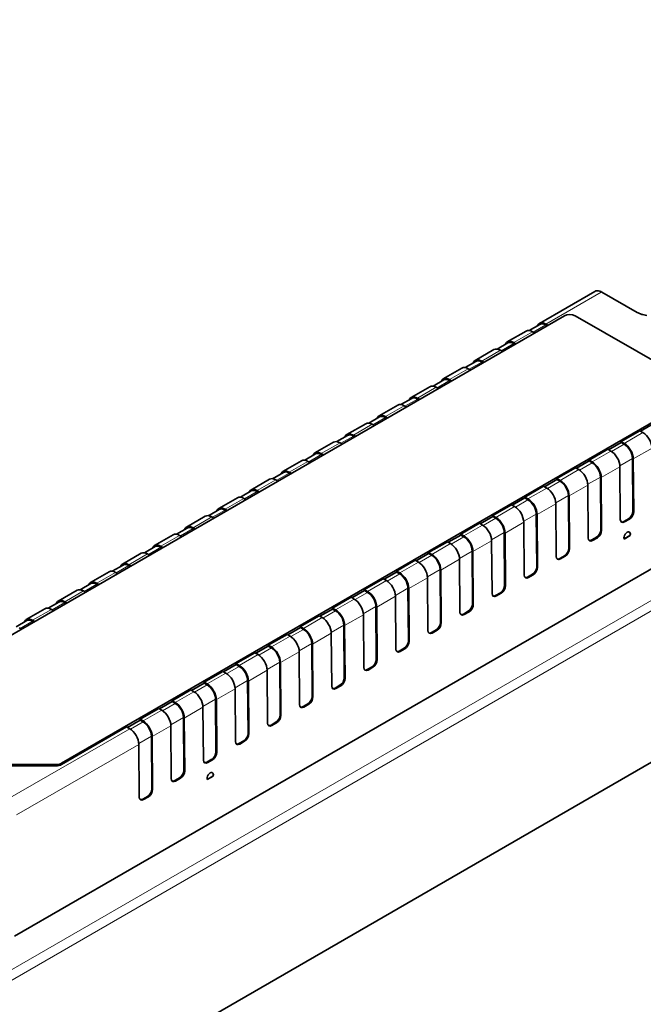
# Model space of a CAD drawing. Units: millimetres. Extents: x 35 to 2070, y 35 to 1450.
# Drawn here: x 1532 to 1614, y 393 to 523 of the extents above; entities that cross this region are included whole.
import ezdxf

# ---------------------------------------------------------------- set-up
doc = ezdxf.new("R2010")
doc.units = ezdxf.units.MM
doc.header["$LTSCALE"] = 5
doc.layers.add('Visible (ISO)', color=7, linetype='Continuous', lineweight=35)
doc.layers.add('Visible Narrow (ISO)', color=7, linetype='Continuous', lineweight=18)

msp = doc.modelspace()

# ---------------------------------------------------------------- linework, layer by layer
at = {"layer": 'Visible (ISO)'}
for p, q in [((1391.631, 295.475), (1983.832, 637.383)), ((1607.793, 486.899), (1600.462, 482.667)), ((1607.793, 486.899), (1607.793, 486.899)), ((1613.413, 484.119), (1608.735, 486.82)), ((1603.774, 483.692), (1516.093, 433.069)), ((1621.806, 474.098), (1605.188, 483.692)), ((1599.119, 481.718), (1600.537, 482.537)), ((1601.312, 482.582), (1601.582, 482.427)), ((1601.312, 482.46), (1601.476, 482.365)), ((1598.695, 481.646), (1596.22, 480.217)), ((1599.814, 481.406), (1599.545, 481.562)), ((1594.876, 479.268), (1596.295, 480.087)), ((1597.07, 480.133), (1597.34, 479.977)), ((1597.07, 480.01), (1597.234, 479.916)), ((1594.452, 479.196), (1591.977, 477.768)), ((1595.572, 478.956), (1595.302, 479.112)), ((1590.634, 476.819), (1592.052, 477.638)), ((1592.827, 477.683), (1593.097, 477.528)), ((1592.827, 477.561), (1592.991, 477.466)), ((1590.209, 476.747), (1587.735, 475.318)), ((1591.329, 476.507), (1591.059, 476.663)), ((1585.967, 474.297), (1583.492, 472.869)), ((1586.391, 474.369), (1587.81, 475.188)), ((1588.585, 475.234), (1588.854, 475.078)), ((1588.585, 475.111), (1588.748, 475.017)), ((1537.246, 424.461), (1621.806, 473.282)), ((1587.087, 474.058), (1586.817, 474.213)), ((1581.724, 471.848), (1579.249, 470.419)), ((1582.148, 471.92), (1583.567, 472.739)), ((1582.844, 471.608), (1582.574, 471.764)), ((1584.342, 472.784), (1584.612, 472.629)), ((1584.342, 472.662), (1584.506, 472.567)), ((1577.482, 469.398), (1575.007, 467.97)), ((1577.906, 469.47), (1579.324, 470.289)), ((1578.601, 469.159), (1578.332, 469.314)), ((1580.099, 470.335), (1580.369, 470.179)), ((1580.099, 470.212), (1580.263, 470.118)), ((1615.512, 469.363), (1613.851, 468.403)), ((1573.663, 467.021), (1575.082, 467.84)), ((1575.857, 467.885), (1576.126, 467.73)), ((1611.27, 467.036), (1613.744, 468.465)), ((1613.744, 468.465), (1614.156, 468.227)), ((1573.239, 466.949), (1570.764, 465.52)), ((1574.359, 466.709), (1574.089, 466.865)), ((1575.857, 467.763), (1576.02, 467.668)), ((1611.27, 466.913), (1609.608, 465.954)), ((1611.681, 466.798), (1611.27, 467.036)), ((1611.27, 466.913), (1611.27, 467.036)), ((1611.681, 466.676), (1611.27, 466.913)), ((1569.42, 464.571), (1570.839, 465.39)), ((1571.614, 465.436), (1571.884, 465.28)), ((1571.614, 465.313), (1571.778, 465.219)), ((1607.027, 464.586), (1609.502, 466.015)), ((1609.502, 466.015), (1609.913, 465.778)), ((1568.996, 464.5), (1566.521, 463.071)), ((1570.116, 464.26), (1569.846, 464.415)), ((1607.027, 464.464), (1605.365, 463.504)), ((1607.438, 464.349), (1607.027, 464.586)), ((1607.027, 464.464), (1607.027, 464.586)), ((1607.438, 464.226), (1607.027, 464.464)), ((1612.829, 457.807), (1612.777, 464.788)), ((1612.935, 457.746), (1612.883, 464.728)), ((1638.034, 463.341), (1531.048, 401.573)), ((1565.178, 462.122), (1566.596, 462.941)), ((1567.371, 462.986), (1567.641, 462.831)), ((1567.371, 462.864), (1567.535, 462.769)), ((1602.784, 462.137), (1605.259, 463.566)), ((1605.259, 463.566), (1605.67, 463.328)), ((1611.168, 456.725), (1611.115, 463.708)), ((1564.754, 462.05), (1562.279, 460.621)), ((1565.873, 461.81), (1565.604, 461.966)), ((1602.784, 462.014), (1601.123, 461.055)), ((1603.196, 461.899), (1602.784, 462.137)), ((1602.784, 462.014), (1602.784, 462.137)), ((1603.196, 461.777), (1602.784, 462.014)), ((1606.925, 454.276), (1606.872, 461.258)), ((1608.587, 455.357), (1608.534, 462.339)), ((1608.693, 455.296), (1608.64, 462.279)), ((1562.354, 460.491), (1560.935, 459.672)), ((1563.398, 460.381), (1563.129, 460.537)), ((1563.292, 460.32), (1563.129, 460.414)), ((1598.542, 459.687), (1601.017, 461.116)), ((1601.017, 461.116), (1601.428, 460.879)), ((1560.511, 459.601), (1558.036, 458.172)), ((1561.361, 459.516), (1561.631, 459.361)), ((1594.299, 457.238), (1596.774, 458.667)), ((1596.774, 458.667), (1597.185, 458.429)), ((1598.542, 459.565), (1596.88, 458.605)), ((1598.953, 459.45), (1598.542, 459.687)), ((1598.542, 459.565), (1598.542, 459.687)), ((1598.953, 459.327), (1598.542, 459.565)), ((1602.682, 451.826), (1602.63, 458.809)), ((1604.344, 452.908), (1604.291, 459.89)), ((1604.45, 452.847), (1604.398, 459.829)), ((1558.111, 458.042), (1556.692, 457.223)), ((1559.156, 457.932), (1558.886, 458.087)), ((1559.05, 457.87), (1558.886, 457.965)), ((1600.101, 450.458), (1600.049, 457.44)), ((1600.207, 450.397), (1600.155, 457.38)), ((1556.268, 457.151), (1553.793, 455.722)), ((1557.118, 457.067), (1557.388, 456.911)), ((1590.056, 454.788), (1592.531, 456.217)), ((1592.531, 456.217), (1592.942, 455.98)), ((1594.299, 457.115), (1592.637, 456.156)), ((1594.71, 457), (1594.299, 457.238)), ((1594.299, 457.115), (1594.299, 457.238)), ((1594.71, 456.878), (1594.299, 457.115)), ((1598.44, 449.377), (1598.387, 456.359)), ((1612.269, 456.824), (1611.632, 456.457)), ((1611.738, 456.396), (1612.375, 456.763)), ((1553.868, 455.592), (1552.45, 454.773)), ((1554.913, 455.482), (1554.643, 455.638)), ((1554.807, 455.421), (1554.643, 455.515)), ((1590.468, 454.551), (1590.056, 454.788)), ((1590.056, 454.666), (1590.056, 454.788)), ((1595.859, 448.009), (1595.806, 454.991)), ((1595.965, 447.948), (1595.912, 454.93)), ((1552.026, 454.702), (1549.551, 453.273)), ((1552.876, 454.617), (1553.145, 454.462)), ((1585.814, 452.339), (1588.289, 453.768)), ((1588.289, 453.768), (1588.7, 453.53)), ((1590.056, 454.666), (1588.395, 453.706)), ((1590.468, 454.428), (1590.056, 454.666)), ((1594.197, 446.927), (1594.145, 453.91)), ((1608.026, 454.375), (1607.39, 454.007)), ((1607.496, 453.946), (1608.132, 454.314)), ((1611.662, 454.168), (1612.438, 454.616)), ((1611.673, 454.134), (1612.473, 454.596)), ((1612.438, 454.616), (1612.473, 454.596)), ((1547.783, 452.252), (1545.308, 450.823)), ((1549.626, 453.143), (1548.207, 452.324)), ((1548.633, 452.168), (1548.903, 452.012)), ((1550.671, 453.033), (1550.401, 453.188)), ((1550.564, 452.971), (1550.401, 453.066)), ((1585.814, 452.216), (1584.152, 451.257)), ((1586.225, 452.101), (1585.814, 452.339)), ((1585.814, 452.216), (1585.814, 452.339)), ((1586.225, 451.979), (1585.814, 452.216)), ((1591.616, 445.559), (1591.564, 452.541)), ((1591.722, 445.498), (1591.67, 452.481)), ((1581.571, 449.889), (1584.046, 451.318)), ((1584.046, 451.318), (1584.457, 451.081)), ((1589.954, 444.478), (1589.902, 451.46)), ((1603.783, 451.925), (1603.147, 451.558)), ((1603.253, 451.497), (1603.889, 451.864)), ((1543.54, 449.803), (1541.066, 448.374)), ((1545.383, 450.693), (1543.964, 449.874)), ((1544.39, 449.718), (1544.66, 449.563)), ((1546.428, 450.583), (1546.158, 450.739)), ((1546.322, 450.522), (1546.158, 450.617)), ((1579.909, 448.807), (1581.571, 449.767)), ((1581.571, 449.889), (1581.982, 449.652)), ((1581.571, 449.767), (1581.571, 449.889)), ((1581.571, 449.767), (1581.982, 449.529)), ((1587.373, 443.11), (1587.321, 450.092)), ((1587.48, 443.049), (1587.427, 450.031)), ((1541.141, 448.244), (1539.722, 447.425)), ((1542.185, 448.134), (1541.916, 448.289)), ((1577.328, 447.44), (1579.803, 448.869)), ((1580.215, 448.631), (1579.803, 448.869)), ((1585.712, 442.028), (1585.659, 449.011)), ((1599.541, 449.476), (1598.904, 449.108)), ((1599.01, 449.047), (1599.647, 449.415)), ((1539.298, 447.353), (1536.823, 445.924)), ((1540.148, 447.269), (1540.418, 447.113)), ((1542.079, 448.073), (1541.916, 448.167)), ((1575.667, 446.358), (1577.328, 447.317)), ((1577.328, 447.44), (1577.74, 447.202)), ((1577.328, 447.317), (1577.328, 447.44)), ((1577.328, 447.317), (1577.74, 447.08)), ((1583.131, 440.66), (1583.078, 447.642)), ((1583.237, 440.599), (1583.184, 447.582)), ((1595.298, 447.026), (1594.662, 446.659)), ((1594.768, 446.598), (1595.404, 446.965)), ((1536.898, 445.794), (1535.479, 444.975)), ((1537.943, 445.684), (1537.673, 445.84)), ((1537.837, 445.623), (1537.673, 445.718)), ((1573.086, 444.99), (1575.561, 446.419)), ((1575.972, 446.182), (1575.561, 446.419)), ((1581.469, 439.579), (1581.417, 446.561)), ((1535.055, 444.904), (1532.58, 443.475)), ((1535.905, 444.819), (1536.175, 444.664)), ((1571.424, 443.908), (1573.086, 444.868)), ((1573.086, 444.99), (1573.497, 444.753)), ((1573.086, 444.868), (1573.086, 444.99)), ((1573.086, 444.868), (1573.497, 444.63)), ((1578.888, 438.211), (1578.836, 445.193)), ((1578.994, 438.15), (1578.942, 445.132)), ((1591.055, 444.577), (1590.419, 444.209)), ((1590.525, 444.148), (1591.161, 444.516)), ((1532.655, 443.345), (1531.237, 442.526)), ((1533.7, 443.235), (1533.43, 443.391)), ((1533.594, 443.174), (1533.43, 443.268)), ((1568.843, 442.541), (1571.318, 443.97)), ((1571.729, 443.732), (1571.318, 443.97)), ((1577.226, 437.129), (1577.174, 444.112)), ((1531.662, 442.37), (1531.932, 442.214)), ((1567.182, 441.459), (1568.843, 442.418)), ((1568.843, 442.541), (1569.254, 442.303)), ((1568.843, 442.418), (1568.843, 442.541)), ((1568.843, 442.418), (1569.254, 442.181)), ((1574.646, 435.761), (1574.593, 442.743)), ((1574.752, 435.7), (1574.699, 442.683)), ((1586.813, 442.127), (1586.176, 441.76)), ((1586.282, 441.699), (1586.919, 442.066)), ((1564.601, 440.091), (1567.075, 441.52)), ((1567.487, 441.283), (1567.075, 441.52)), ((1572.984, 434.68), (1572.931, 441.662)), ((1562.939, 439.009), (1564.601, 439.969)), ((1564.601, 440.091), (1565.012, 439.854)), ((1564.601, 439.969), (1564.601, 440.091)), ((1564.601, 439.969), (1565.012, 439.731)), ((1568.741, 432.23), (1568.689, 439.213)), ((1570.403, 433.312), (1570.35, 440.294)), ((1570.509, 433.251), (1570.456, 440.233)), ((1581.934, 439.31), (1582.57, 439.678)), ((1582.676, 439.617), (1582.04, 439.249)), ((1560.358, 437.642), (1562.833, 439.071)), ((1563.244, 438.833), (1562.833, 439.071)), ((1566.16, 430.862), (1566.108, 437.844)), ((1556.115, 435.192), (1558.59, 436.621)), ((1559.001, 436.384), (1558.59, 436.621)), ((1558.696, 436.56), (1560.358, 437.519)), ((1560.358, 437.642), (1560.769, 437.404)), ((1560.358, 437.519), (1560.358, 437.642)), ((1560.358, 437.519), (1560.769, 437.282)), ((1564.499, 429.781), (1564.446, 436.763)), ((1566.266, 430.801), (1566.214, 437.784)), ((1577.691, 436.861), (1578.327, 437.228)), ((1578.434, 437.167), (1577.797, 436.8)), ((1561.918, 428.413), (1561.865, 435.395)), ((1562.024, 428.352), (1561.971, 435.334)), ((1551.873, 432.743), (1554.348, 434.172)), ((1554.759, 433.934), (1554.348, 434.172)), ((1554.454, 434.11), (1556.115, 435.07)), ((1556.115, 435.192), (1556.526, 434.955)), ((1556.115, 435.07), (1556.115, 435.192)), ((1556.115, 435.07), (1556.526, 434.832)), ((1560.256, 427.331), (1560.203, 434.314)), ((1573.448, 434.411), (1574.085, 434.779)), ((1574.191, 434.718), (1573.554, 434.35)), ((1550.211, 431.661), (1551.873, 432.62)), ((1551.873, 432.743), (1552.284, 432.505)), ((1551.873, 432.62), (1551.873, 432.743)), ((1551.873, 432.62), (1552.284, 432.383)), ((1557.675, 425.964), (1557.622, 432.945)), ((1557.781, 425.902), (1557.729, 432.885)), ((1547.63, 430.293), (1550.105, 431.722)), ((1550.516, 431.485), (1550.105, 431.722)), ((1556.013, 424.882), (1555.961, 431.864)), ((1569.206, 431.962), (1569.842, 432.329)), ((1569.948, 432.268), (1569.312, 431.901)), ((1545.968, 429.211), (1547.63, 430.171)), ((1547.63, 430.293), (1548.041, 430.056)), ((1547.63, 430.171), (1547.63, 430.293)), ((1547.63, 430.171), (1548.041, 429.933)), ((1553.432, 423.514), (1553.38, 430.496)), ((1553.538, 423.453), (1553.486, 430.435)), ((1537.246, 424.298), (1545.862, 429.273)), ((1546.273, 429.035), (1545.862, 429.273)), ((1551.771, 422.432), (1551.718, 429.415)), ((1564.963, 429.512), (1565.6, 429.88)), ((1565.706, 429.819), (1565.069, 429.451)), ((1549.19, 421.065), (1549.137, 428.046)), ((1549.296, 421.003), (1549.243, 427.986)), ((1560.72, 427.063), (1561.357, 427.43)), ((1547.528, 419.983), (1547.475, 426.965)), ((1561.463, 427.369), (1560.827, 427.002)), ((1556.478, 424.613), (1557.114, 424.981)), ((1557.22, 424.92), (1556.584, 424.552)), ((1530.296, 424.292), (1536.538, 424.292)), ((1536.538, 424.129), (1530.296, 424.129)), ((1552.235, 422.164), (1552.872, 422.531)), ((1552.978, 422.47), (1552.341, 422.103)), ((1557.283, 422.773), (1556.508, 422.325)), ((1557.319, 422.752), (1556.519, 422.291)), ((1557.283, 422.773), (1557.319, 422.752)), ((1547.993, 419.714), (1548.629, 420.082)), ((1548.735, 420.021), (1548.099, 419.653))]:
    msp.add_line(p, q, dxfattribs=at)
for centre, major_axis, ratio, start_param, end_param in [((1604.481, 483.284), (-1, 0), 0.5773503, 3.9269908, 5.4977871), ((1601.312, 481.194), (-0.85, 1.472), 0.5773503, 5.4977871, 6.7064154), ((1601.312, 481.194), (-0.775, 1.342), 0.5773503, 5.4977871, 6.2831853), ((1599.545, 480.174), (-0.85, 1.472), 0.5773503, 5.4977871, 6.2831853), ((1597.07, 478.745), (-0.85, 1.472), 0.5773503, 5.4977871, 6.7064154), ((1597.07, 478.745), (-0.775, 1.342), 0.5773503, 5.4977871, 6.2831853), ((1595.302, 477.724), (-0.85, 1.472), 0.5773503, 5.4977871, 6.2831853), ((1592.827, 476.295), (-0.85, 1.472), 0.5773503, 5.4977871, 6.7064154), ((1592.827, 476.295), (-0.775, 1.342), 0.5773503, 5.4977871, 6.2831853), ((1591.059, 475.275), (-0.85, 1.472), 0.5773503, 5.4977871, 6.2831853), ((1586.817, 472.825), (-0.85, 1.472), 0.5773503, 5.4977871, 6.2831853), ((1588.585, 473.846), (-0.85, 1.472), 0.5773503, 5.4977871, 6.7064154), ((1588.585, 473.846), (-0.775, 1.342), 0.5773503, 5.4977871, 6.2831853), ((1584.342, 471.396), (-0.85, 1.472), 0.5773503, 5.4977871, 6.7064154), ((1582.574, 470.376), (-0.85, 1.472), 0.5773503, 5.4977871, 6.2831853), ((1584.342, 471.396), (-0.775, 1.342), 0.5773503, 5.4977871, 6.2831853), ((1580.099, 468.947), (-0.85, 1.472), 0.5773503, 5.4977871, 6.7064154), ((1580.099, 468.947), (-0.775, 1.342), 0.5773503, 5.4977871, 6.2831853), ((1578.332, 467.926), (-0.85, 1.472), 0.5773503, 5.4977871, 6.2831853), ((1575.857, 466.497), (-0.85, 1.472), 0.5773503, 5.4977871, 6.7064154), ((1575.857, 466.497), (-0.775, 1.342), 0.5773503, 5.4977871, 6.2831853), ((1614.156, 466.839), (0.85, -1.472), 0.5773503, 0.7941248, 2.3561945), ((1574.089, 465.477), (-0.85, 1.472), 0.5773503, 5.4977871, 6.2831853), ((1611.681, 465.41), (-0.85, 1.472), 0.5773503, 3.9357175, 5.4977871), ((1611.681, 465.41), (0.775, -1.342), 0.5773503, 0.7941248, 2.3561945), ((1571.614, 464.048), (-0.85, 1.472), 0.5773503, 5.4977871, 6.7064154), ((1571.614, 464.048), (-0.775, 1.342), 0.5773503, 5.4977871, 6.2831853), ((1609.913, 464.39), (0.85, -1.472), 0.5773503, 0.7941248, 2.3561945), ((1569.846, 463.027), (-0.85, 1.472), 0.5773503, 5.4977871, 6.2831853), ((1607.438, 462.961), (-0.85, 1.472), 0.5773503, 3.9357175, 5.4977871), ((1607.438, 462.961), (0.775, -1.342), 0.5773503, 0.7941248, 2.3561945), ((1567.371, 461.598), (-0.85, 1.472), 0.5773503, 5.4977871, 6.7064154), ((1567.371, 461.598), (-0.775, 1.342), 0.5773503, 5.4977871, 6.2831853), ((1605.67, 461.94), (0.85, -1.472), 0.5773503, 0.7941248, 2.3561945), ((1565.604, 460.578), (-0.85, 1.472), 0.5773503, 5.4977871, 6.2831853), ((1603.196, 460.511), (-0.85, 1.472), 0.5773503, 3.9357175, 5.4977871), ((1603.196, 460.511), (0.775, -1.342), 0.5773503, 0.7941248, 2.3561945), ((1563.129, 459.149), (-0.85, 1.472), 0.5773503, 5.4977871, 6.7064154), ((1563.129, 459.149), (-0.775, 1.342), 0.5773503, 5.4977871, 6.2831853), ((1601.428, 459.491), (0.85, -1.472), 0.5773503, 0.7941248, 2.3561945), ((1561.361, 458.128), (-0.85, 1.472), 0.5773503, 5.4977871, 6.2831853), ((1598.953, 458.062), (-0.85, 1.472), 0.5773503, 3.9357175, 5.4977871), ((1598.953, 458.062), (0.775, -1.342), 0.5773503, 0.7941248, 2.3561945), ((1558.886, 456.699), (-0.85, 1.472), 0.5773503, 5.4977871, 6.7064154), ((1558.886, 456.699), (-0.775, 1.342), 0.5773503, 5.4977871, 6.2831853), ((1597.185, 457.041), (0.85, -1.472), 0.5773503, 0.7941248, 2.3561945), ((1612.264, 457.48), (0.395, 0.696), 0.5823664, 3.9225507, 5.493347), ((1612.37, 457.419), (-0.395, -0.696), 0.5823664, 0.780958, 2.3517543), ((1557.118, 455.679), (-0.85, 1.472), 0.5773503, 5.4977871, 6.2831853), ((1594.71, 455.612), (-0.85, 1.472), 0.5773503, 3.9357175, 5.4977871), ((1594.71, 455.612), (0.775, -1.342), 0.5773503, 0.7941248, 2.3561945), ((1611.733, 457.052), (-0.395, -0.696), 0.5823664, 5.493347, 7.0641433), ((1611.627, 457.113), (0.395, 0.696), 0.5823664, 3.2689694, 3.9225507), ((1552.876, 453.229), (-0.85, 1.472), 0.5773503, 5.4977871, 6.2831853), ((1554.643, 454.25), (-0.85, 1.472), 0.5773503, 5.4977871, 6.7064154), ((1554.643, 454.25), (-0.775, 1.342), 0.5773503, 5.4977871, 6.2831853), ((1592.942, 454.592), (0.85, -1.472), 0.5773503, 0.7941248, 2.3561945), ((1608.021, 455.031), (0.395, 0.696), 0.5823664, 3.9225507, 5.493347), ((1608.127, 454.97), (-0.395, -0.696), 0.5823664, 0.780958, 2.3517543), ((1612.072, 454.529), (0.296, 0.522), 0.5823666, 5.1535487, 8.9748151), ((1612.037, 454.549), (0.296, 0.522), 0.5823666, 5.1535487, 6.2249899), ((1550.401, 451.8), (-0.85, 1.472), 0.5773503, 5.4977871, 6.7064154), ((1588.7, 452.142), (0.85, -1.472), 0.5773503, 0.7941248, 2.3561945), ((1590.468, 453.163), (-0.85, 1.472), 0.5773503, 3.9357175, 5.4977871), ((1590.468, 453.163), (0.775, -1.342), 0.5773503, 0.7941248, 2.3561945), ((1607.491, 454.602), (-0.395, -0.696), 0.5823664, 5.493347, 7.0641433), ((1607.385, 454.663), (0.395, 0.696), 0.5823664, 3.2689694, 3.9225507), ((1548.633, 450.78), (-0.85, 1.472), 0.5773503, 5.4977871, 6.2831853), ((1550.401, 451.8), (-0.775, 1.342), 0.5773503, 5.4977871, 6.2831853), ((1603.778, 452.581), (0.395, 0.696), 0.5823664, 3.9225507, 5.493347), ((1603.884, 452.52), (-0.395, -0.696), 0.5823664, 0.780958, 2.3517543), ((1546.158, 449.351), (-0.85, 1.472), 0.5773503, 5.4977871, 6.7064154), ((1584.457, 449.693), (0.85, -1.472), 0.5773503, 0.7941248, 2.3561945), ((1586.225, 450.713), (-0.85, 1.472), 0.5773503, 3.9357175, 5.4977871), ((1586.225, 450.713), (0.775, -1.342), 0.5773503, 0.7941248, 2.3561945), ((1603.248, 452.153), (-0.395, -0.696), 0.5823664, 5.493347, 7.0641433), ((1603.142, 452.214), (0.395, 0.696), 0.5823664, 3.2689694, 3.9225507), ((1544.39, 448.33), (-0.85, 1.472), 0.5773503, 5.4977871, 6.2831853), ((1546.158, 449.351), (-0.775, 1.342), 0.5773503, 5.4977871, 6.2831853), ((1581.982, 448.264), (-0.85, 1.472), 0.5773503, 3.9357175, 5.4977871), ((1581.982, 448.264), (0.775, -1.342), 0.5773503, 0.7941248, 2.3561945), ((1599.536, 450.132), (0.395, 0.696), 0.5823664, 3.9225507, 5.493347), ((1599.642, 450.071), (-0.395, -0.696), 0.5823664, 0.780958, 2.3517543), ((1541.916, 446.901), (-0.85, 1.472), 0.5773503, 5.4977871, 6.7064154), ((1541.916, 446.901), (-0.775, 1.342), 0.5773503, 5.4977871, 6.2831853), ((1580.215, 447.243), (0.85, -1.472), 0.5773503, 0.7941248, 2.3561945), ((1599.005, 449.703), (-0.395, -0.696), 0.5823664, 5.493347, 7.0641433), ((1598.899, 449.764), (0.395, 0.696), 0.5823664, 3.2689694, 3.9225507), ((1540.148, 445.881), (-0.85, 1.472), 0.5773503, 5.4977871, 6.2831853), ((1577.74, 445.814), (-0.85, 1.472), 0.5773503, 3.9357175, 5.4977871), ((1577.74, 445.814), (0.775, -1.342), 0.5773503, 0.7941248, 2.3561945), ((1594.763, 447.254), (-0.395, -0.696), 0.5823664, 5.493347, 7.0641433), ((1595.293, 447.682), (0.395, 0.696), 0.5823664, 3.9225507, 5.493347), ((1595.399, 447.621), (-0.395, -0.696), 0.5823664, 0.780958, 2.3517543), ((1537.673, 444.452), (-0.85, 1.472), 0.5773503, 5.4977871, 6.7064154), ((1537.673, 444.452), (-0.775, 1.342), 0.5773503, 5.4977871, 6.2831853), ((1575.972, 444.794), (0.85, -1.472), 0.5773503, 0.7941248, 2.3561945), ((1594.657, 447.315), (0.395, 0.696), 0.5823664, 3.2689694, 3.9225507), ((1535.905, 443.431), (-0.85, 1.472), 0.5773503, 5.4977871, 6.2831853), ((1573.497, 443.365), (-0.85, 1.472), 0.5773503, 3.9357175, 5.4977871), ((1573.497, 443.365), (0.775, -1.342), 0.5773503, 0.7941248, 2.3561945), ((1590.52, 444.804), (-0.395, -0.696), 0.5823664, 5.493347, 7.0641433), ((1591.05, 445.233), (0.395, 0.696), 0.5823664, 3.9225507, 5.493347), ((1591.156, 445.172), (-0.395, -0.696), 0.5823664, 0.780958, 2.3517543), ((1533.43, 442.002), (-0.85, 1.472), 0.5773503, 5.4977871, 6.7064154), ((1533.43, 442.002), (-0.775, 1.342), 0.5773503, 5.4977871, 6.2831853), ((1571.729, 442.344), (0.85, -1.472), 0.5773503, 0.7941248, 2.3561945), ((1586.808, 442.783), (0.395, 0.696), 0.5823664, 3.9225507, 5.493347), ((1586.914, 442.722), (-0.395, -0.696), 0.5823664, 0.780958, 2.3517543), ((1590.414, 444.865), (0.395, 0.696), 0.5823664, 3.2689694, 3.9225507), ((1569.254, 440.915), (-0.85, 1.472), 0.5773503, 3.9357175, 5.4977871), ((1569.254, 440.915), (0.775, -1.342), 0.5773503, 0.7941248, 2.3561945), ((1586.277, 442.355), (-0.395, -0.696), 0.5823664, 5.493347, 7.0641433), ((1586.171, 442.416), (0.395, 0.696), 0.5823664, 3.2689694, 3.9225507), ((1567.487, 439.895), (0.85, -1.472), 0.5773503, 0.7941248, 2.3561945), ((1582.565, 440.334), (0.395, 0.696), 0.5823664, 3.9225507, 5.493347), ((1582.671, 440.273), (-0.395, -0.696), 0.5823664, 0.780958, 2.3517543), ((1565.012, 438.466), (-0.85, 1.472), 0.5773503, 3.9357175, 5.4977871), ((1565.012, 438.466), (0.775, -1.342), 0.5773503, 0.7941248, 2.3561945), ((1582.035, 439.905), (-0.395, -0.696), 0.5823664, 5.493347, 7.0641433), ((1581.929, 439.966), (0.395, 0.696), 0.5823664, 3.2689694, 3.9225507), ((1563.244, 437.445), (0.85, -1.472), 0.5773503, 0.7941248, 2.3561945), ((1578.323, 437.884), (0.395, 0.696), 0.5823664, 3.9225507, 5.493347), ((1578.429, 437.823), (-0.395, -0.696), 0.5823664, 0.780958, 2.3517543), ((1560.769, 436.016), (-0.85, 1.472), 0.5773503, 3.9357175, 5.4977871), ((1560.769, 436.016), (0.775, -1.342), 0.5773503, 0.7941248, 2.3561945), ((1577.792, 437.456), (-0.395, -0.696), 0.5823664, 5.493347, 7.0641433), ((1577.686, 437.517), (0.395, 0.696), 0.5823664, 3.2689694, 3.9225507), ((1559.001, 434.996), (0.85, -1.472), 0.5773503, 0.7941248, 2.3561945), ((1574.08, 435.435), (0.395, 0.696), 0.5823664, 3.9225507, 5.493347), ((1574.186, 435.374), (-0.395, -0.696), 0.5823664, 0.780958, 2.3517543), ((1554.759, 432.546), (0.85, -1.472), 0.5773503, 0.7941248, 2.3561945), ((1556.526, 433.567), (-0.85, 1.472), 0.5773503, 3.9357175, 5.4977871), ((1556.526, 433.567), (0.775, -1.342), 0.5773503, 0.7941248, 2.3561945), ((1573.55, 435.006), (-0.395, -0.696), 0.5823664, 5.493347, 7.0641433), ((1573.443, 435.067), (0.395, 0.696), 0.5823664, 3.2689694, 3.9225507), ((1569.837, 432.985), (0.395, 0.696), 0.5823664, 3.9225507, 5.493347), ((1569.943, 432.924), (-0.395, -0.696), 0.5823664, 0.780958, 2.3517543), ((1550.516, 430.097), (0.85, -1.472), 0.5773503, 0.7941248, 2.3561945), ((1552.284, 431.117), (-0.85, 1.472), 0.5773503, 3.9357175, 5.4977871), ((1552.284, 431.117), (0.775, -1.342), 0.5773503, 0.7941248, 2.3561945), ((1569.307, 432.557), (-0.395, -0.696), 0.5823664, 5.493347, 7.0641433), ((1569.201, 432.618), (0.395, 0.696), 0.5823664, 3.2689694, 3.9225507), ((1548.041, 428.668), (-0.85, 1.472), 0.5773503, 3.9357175, 5.4977871), ((1565.595, 430.536), (0.395, 0.696), 0.5823664, 3.9225507, 5.493347), ((1565.701, 430.475), (-0.395, -0.696), 0.5823664, 0.780958, 2.3517543), ((1546.273, 427.647), (0.85, -1.472), 0.5773503, 0.7941248, 2.3561945), ((1548.041, 428.668), (0.775, -1.342), 0.5773503, 0.7941248, 2.3561945), ((1565.064, 430.107), (-0.395, -0.696), 0.5823664, 5.493347, 7.0641433), ((1564.958, 430.168), (0.395, 0.696), 0.5823664, 3.2689694, 3.9225507), ((1561.352, 428.086), (0.395, 0.696), 0.5823664, 3.9225507, 5.493347), ((1561.458, 428.025), (-0.395, -0.696), 0.5823664, 0.780958, 2.3517543), ((1560.822, 427.658), (-0.395, -0.696), 0.5823664, 5.493347, 7.0641433), ((1560.716, 427.719), (0.395, 0.696), 0.5823664, 3.2689694, 3.9225507), ((1556.579, 425.208), (-0.395, -0.696), 0.5823664, 5.493347, 7.0641433), ((1557.109, 425.637), (0.395, 0.696), 0.5823664, 3.9225507, 5.493347), ((1557.215, 425.576), (-0.395, -0.696), 0.5823664, 0.780958, 2.3517543), ((1536.538, 424.869), (1, 0), 0.5773503, 4.712389, 5.4977871), ((1536.538, 424.706), (-1, 0), 0.5773503, 1.5707963, 2.3561945), ((1552.867, 423.187), (0.395, 0.696), 0.5823664, 3.9225507, 5.493347), ((1556.473, 425.269), (0.395, 0.696), 0.5823664, 3.2689694, 3.9225507), ((1552.336, 422.759), (-0.395, -0.696), 0.5823664, 5.493347, 7.0641433), ((1552.973, 423.126), (-0.395, -0.696), 0.5823664, 0.780958, 2.3517543), ((1556.918, 422.686), (0.296, 0.522), 0.5823666, 5.1535487, 8.9748151), ((1556.882, 422.706), (0.296, 0.522), 0.5823666, 5.1535487, 6.2249899), ((1548.624, 420.738), (0.395, 0.696), 0.5823664, 3.9225507, 5.493347), ((1548.73, 420.677), (-0.395, -0.696), 0.5823664, 0.780958, 2.3517543), ((1552.23, 422.82), (0.395, 0.696), 0.5823664, 3.2689694, 3.9225507), ((1548.094, 420.309), (-0.395, -0.696), 0.5823664, 5.493347, 7.0641433), ((1547.988, 420.371), (0.395, 0.696), 0.5823664, 3.2689694, 3.9225507)]:
    msp.add_ellipse(centre, major_axis=major_axis, ratio=ratio, start_param=start_param, end_param=end_param, dxfattribs=at)
for points, knots in [([(1607.793, 486.899), (1607.883, 486.951), (1607.985, 486.981), (1608.201, 486.999), (1608.319, 486.985), (1608.535, 486.921), (1608.636, 486.877), (1608.735, 486.82)], [0, 0, 0, 0, 0.04457478, 0.04457478, 0.09149688, 0.09149688, 0.13191894, 0.13191894, 0.13191894, 0.13191894]), ([(1613.413, 484.119), (1613.583, 484.021), (1613.785, 483.935), (1614.209, 483.807), (1614.434, 483.761), (1614.664, 483.734)], [0, 0, 0, 0, 0.07439466, 0.07439466, 0.14483678, 0.14483678, 0.14483678, 0.14483678])]:
    msp.add_open_spline(points, degree=3, knots=knots, dxfattribs=at)
at = {"layer": 'Visible Narrow (ISO)'}
for p, q in [((1608.635, 486.81), (1601.312, 482.582)), ((1613.313, 484.109), (1608.635, 486.81)), ((1601.312, 482.46), (1599.651, 481.5)), ((1599.545, 481.562), (1597.07, 480.133)), ((1597.07, 480.01), (1595.408, 479.051)), ((1595.302, 479.112), (1592.827, 477.683)), ((1592.827, 477.561), (1591.166, 476.602)), ((1591.059, 476.663), (1588.585, 475.234)), ((1588.585, 475.111), (1586.923, 474.152)), ((1586.817, 474.213), (1584.342, 472.784)), ((1582.574, 471.764), (1580.099, 470.335)), ((1584.342, 472.662), (1582.68, 471.703)), ((1578.332, 469.314), (1575.857, 467.885)), ((1580.099, 470.212), (1578.438, 469.253)), ((1611.681, 466.798), (1614.156, 468.227)), ((1574.089, 466.865), (1571.614, 465.436)), ((1575.857, 467.763), (1574.195, 466.804)), ((1610.015, 465.714), (1611.681, 466.676)), ((1571.614, 465.313), (1569.952, 464.354)), ((1607.438, 464.349), (1609.913, 465.778)), ((1615.358, 466.157), (1612.883, 464.728)), ((1569.846, 464.415), (1567.371, 462.986)), ((1605.772, 463.264), (1607.438, 464.226)), ((1612.777, 464.788), (1611.11, 463.826)), ((1567.371, 462.864), (1565.71, 461.905)), ((1603.196, 461.899), (1605.67, 463.328)), ((1611.115, 463.708), (1608.64, 462.279)), ((1565.604, 461.966), (1563.129, 460.537)), ((1601.53, 460.815), (1603.196, 461.777)), ((1606.872, 461.258), (1604.398, 459.829)), ((1608.534, 462.339), (1606.867, 461.377)), ((1563.129, 460.414), (1561.467, 459.455)), ((1598.953, 459.45), (1601.428, 460.879)), ((1561.361, 459.516), (1558.886, 458.087)), ((1597.287, 458.365), (1598.953, 459.327)), ((1602.63, 458.809), (1600.155, 457.38)), ((1604.291, 459.89), (1602.625, 458.927)), ((1558.886, 457.965), (1557.224, 457.006)), ((1594.71, 457), (1597.185, 458.429)), ((1600.049, 457.44), (1598.382, 456.478)), ((1612.829, 457.807), (1612.935, 457.746)), ((1557.118, 457.067), (1554.643, 455.638)), ((1593.044, 455.916), (1594.71, 456.878)), ((1598.387, 456.359), (1595.912, 454.93)), ((1611.632, 456.457), (1611.738, 456.396)), ((1612.375, 456.763), (1612.269, 456.824)), ((1554.643, 455.515), (1552.982, 454.556)), ((1590.468, 454.551), (1592.942, 455.98)), ((1595.806, 454.991), (1594.139, 454.028)), ((1608.587, 455.357), (1608.693, 455.296)), ((1552.876, 454.617), (1550.401, 453.188)), ((1586.225, 452.101), (1588.7, 453.53)), ((1588.802, 453.466), (1590.468, 454.428)), ((1594.145, 453.91), (1591.67, 452.481)), ((1607.39, 454.007), (1607.496, 453.946)), ((1608.132, 454.314), (1608.026, 454.375)), ((1548.633, 452.168), (1546.158, 450.739)), ((1550.401, 453.066), (1548.739, 452.107)), ((1591.564, 452.541), (1589.897, 451.579)), ((1604.344, 452.908), (1604.45, 452.847)), ((1581.982, 449.652), (1584.457, 451.081)), ((1584.559, 451.017), (1586.225, 451.979)), ((1589.902, 451.46), (1587.427, 450.031)), ((1603.147, 451.558), (1603.253, 451.497)), ((1603.889, 451.864), (1603.783, 451.925)), ((1544.39, 449.718), (1541.916, 448.289)), ((1546.158, 450.617), (1544.496, 449.657)), ((1580.316, 448.567), (1581.982, 449.529)), ((1587.321, 450.092), (1585.654, 449.129)), ((1600.101, 450.458), (1600.207, 450.397)), ((1619.919, 448.704), (1528.349, 395.836)), ((1577.74, 447.202), (1580.215, 448.631)), ((1585.659, 449.011), (1583.184, 447.582)), ((1598.904, 449.108), (1599.01, 449.047)), ((1599.647, 449.415), (1599.541, 449.476)), ((1620.602, 447.705), (1529.032, 394.836)), ((1540.148, 447.269), (1537.673, 445.84)), ((1541.916, 448.167), (1540.254, 447.208)), ((1576.074, 446.118), (1577.74, 447.08)), ((1583.078, 447.642), (1581.412, 446.68)), ((1595.404, 446.965), (1595.298, 447.026)), ((1595.859, 448.009), (1595.965, 447.948)), ((1537.673, 445.718), (1536.011, 444.758)), ((1573.497, 444.753), (1575.972, 446.182)), ((1581.417, 446.561), (1578.942, 445.132)), ((1594.662, 446.659), (1594.768, 446.598)), ((1535.905, 444.819), (1533.43, 443.391)), ((1571.831, 443.668), (1573.497, 444.63)), ((1578.836, 445.193), (1577.169, 444.23)), ((1591.161, 444.516), (1591.055, 444.577)), ((1591.616, 445.559), (1591.722, 445.498)), ((1533.43, 443.268), (1531.769, 442.309)), ((1569.254, 442.303), (1571.729, 443.732)), ((1577.174, 444.112), (1574.699, 442.683)), ((1587.373, 443.11), (1587.48, 443.049)), ((1590.419, 444.209), (1590.525, 444.148)), ((1567.588, 441.219), (1569.254, 442.181)), ((1574.593, 442.743), (1572.926, 441.781)), ((1586.176, 441.76), (1586.282, 441.699)), ((1586.919, 442.066), (1586.813, 442.127)), ((1565.012, 439.854), (1567.487, 441.283)), ((1572.931, 441.662), (1570.456, 440.233)), ((1583.131, 440.66), (1583.237, 440.599)), ((1563.346, 438.77), (1565.012, 439.731)), ((1568.689, 439.213), (1566.214, 437.784)), ((1570.35, 440.294), (1568.684, 439.331)), ((1581.934, 439.31), (1582.04, 439.249)), ((1582.676, 439.617), (1582.57, 439.678)), ((1560.769, 437.404), (1563.244, 438.833)), ((1566.108, 437.844), (1564.441, 436.882)), ((1578.888, 438.211), (1578.994, 438.15)), ((1559.103, 436.32), (1560.769, 437.282)), ((1564.446, 436.763), (1561.971, 435.334)), ((1577.691, 436.861), (1577.797, 436.8)), ((1578.434, 437.167), (1578.327, 437.228)), ((1556.526, 434.955), (1559.001, 436.384)), ((1561.865, 435.395), (1560.198, 434.432)), ((1574.646, 435.761), (1574.752, 435.7)), ((1552.284, 432.505), (1554.759, 433.934)), ((1554.86, 433.871), (1556.526, 434.832)), ((1560.203, 434.314), (1557.729, 432.885)), ((1573.448, 434.411), (1573.554, 434.35)), ((1574.191, 434.718), (1574.085, 434.779)), ((1557.622, 432.945), (1555.956, 431.983)), ((1570.403, 433.312), (1570.509, 433.251)), ((1548.041, 430.056), (1550.516, 431.485)), ((1550.618, 431.421), (1552.284, 432.383)), ((1555.961, 431.864), (1553.486, 430.435)), ((1569.206, 431.962), (1569.312, 431.901)), ((1569.948, 432.268), (1569.842, 432.329)), ((1553.38, 430.496), (1551.713, 429.533)), ((1566.16, 430.862), (1566.266, 430.801)), ((1530.112, 419.705), (1546.273, 429.035)), ((1546.375, 428.972), (1548.041, 429.933)), ((1551.718, 429.415), (1549.243, 427.986)), ((1564.963, 429.512), (1565.069, 429.451)), ((1565.706, 429.819), (1565.6, 429.88)), ((1549.137, 428.046), (1547.47, 427.084)), ((1561.463, 427.369), (1561.357, 427.43)), ((1561.918, 428.413), (1562.024, 428.352)), ((1547.475, 426.965), (1531.287, 417.619)), ((1560.72, 427.063), (1560.827, 427.002)), ((1557.22, 424.92), (1557.114, 424.981)), ((1557.675, 425.964), (1557.781, 425.902)), ((1536.538, 424.129), (1536.538, 424.292)), ((1537.246, 424.461), (1537.246, 424.298)), ((1553.432, 423.514), (1553.538, 423.453)), ((1556.478, 424.613), (1556.584, 424.552)), ((1552.978, 422.47), (1552.872, 422.531)), ((1549.19, 421.065), (1549.296, 421.003)), ((1552.235, 422.164), (1552.341, 422.103)), ((1547.993, 419.714), (1548.099, 419.653)), ((1548.735, 420.021), (1548.629, 420.082))]:
    msp.add_line(p, q, dxfattribs=at)
for centre, major_axis, ratio, start_param, end_param in [((1608.635, 486.647), (0.1, 0.173), 0.5773503, 0, 0.7853982), ((1613.313, 483.946), (0.1, 0.173), 0.5773503, 0, 0.7853982), ((1614.928, 484.931), (-2.311, 0.155), 0.5411733, 0.8338379, 1.4825069)]:
    msp.add_ellipse(centre, major_axis=major_axis, ratio=ratio, start_param=start_param, end_param=end_param, dxfattribs=at)
msp.add_open_spline([(1608.635, 486.81), (1608.478, 486.9), (1608.323, 486.955), (1608.036, 486.986), (1607.905, 486.962), (1607.795, 486.9), (1607.794, 486.899), (1607.793, 486.899)], degree=3, knots=[0, 0, 0, 0, 0.39051742, 0.39051742, 0.78103484, 0.78103484, 0.78534528, 0.78534528, 0.78534528, 0.78534528], dxfattribs=at)

doc.saveas('drawing.dxf')
